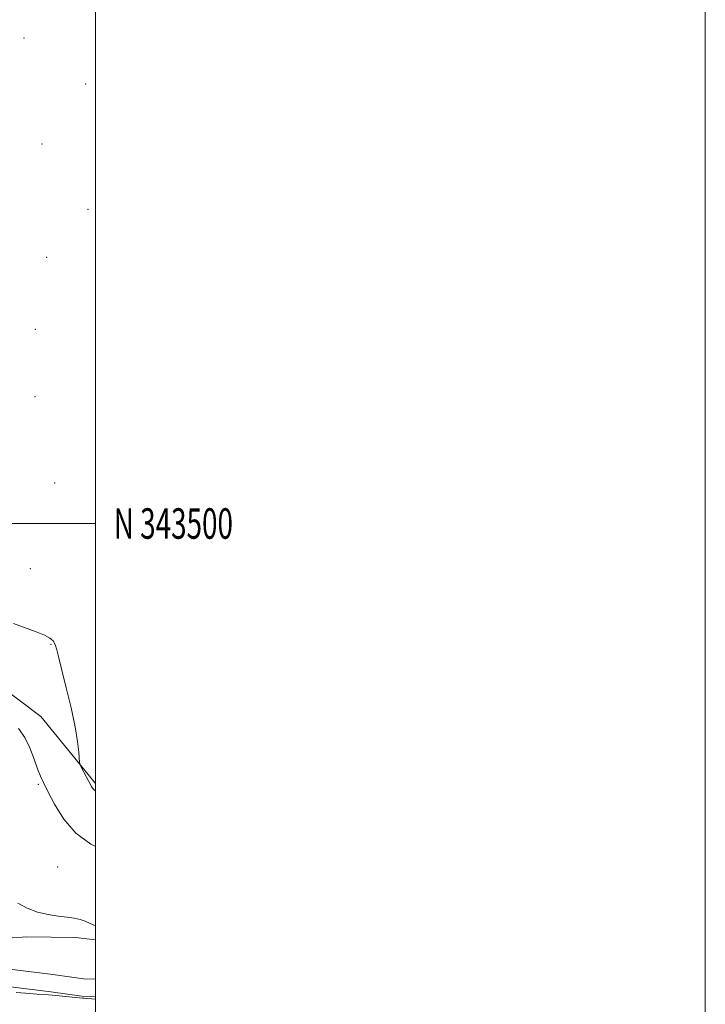
# Model space of a CAD drawing. Extents: x 2152300 to 2155200, y 342300 to 345200.
# Drawn here: x 2154975 to 2155200, y 343342 to 343665 of the extents above; entities that cross this region are included whole.
import ezdxf
from ezdxf.enums import TextEntityAlignment as Align

# ---------------------------------------------------------------- set-up
doc = ezdxf.new("R2010")
doc.units = 0
doc.header["$MEASUREMENT"] = 0
for name, color, linetype, lineweight in [('32000', 7, 'Continuous', 0), ('32001', 7, 'Continuous', 0), ('DTM HARD BREAKLINE', 7, 'Continuous', 0), ('DTM SPOT ELEVATION', 2, 'Continuous', 13), ('INTERMEDIATE CONTOUR', 44, 'Continuous', 0), ('STREAM - RIVER CENTERLINE', 11, 'Continuous', 0), ('STREAM - RIVER DOUBLE LINE', 5, 'Continuous', 0)]:
    doc.layers.add(name, color=color, linetype=linetype, lineweight=lineweight)
doc.styles.add('Style-WORKING', font='WORKING.shx')

msp = doc.modelspace()

# ---------------------------------------------------------------- linework, layer by layer
at = {"layer": '32000', "flags": 128}
for points in [[(2152300, 342300), (2155200, 342300), (2155200, 345200), (2152300, 345200), (2152300, 342300)], [(2152500, 342500), (2155000, 342500), (2155000, 345000), (2152500, 345000), (2152500, 342500)], [(2155000, 343500), (2152500, 343500)]]:
    msp.add_lwpolyline(points, dxfattribs=at)
at = {"layer": 'DTM HARD BREAKLINE'}
msp.add_polyline3d([(2155000, 343414.723, 998.239), (2154982.09, 343436.74, 997.42), (2154967.71, 343447.45, 997.15)], dxfattribs=at)
at = {"layer": 'DTM SPOT ELEVATION'}
for p in [(2154976.6, 343659.2, 999.52), (2154996.79, 343644.2, 999.59), (2154982.44, 343624.43, 999.4), (2154997.58, 343603.09, 999.41), (2154984.01, 343587.32, 999.29), (2154980.23, 343563.72, 999.17), (2154980.22, 343541.62, 998.93), (2154986.58, 343513.33, 998.87), (2154978.62, 343485.15, 998.56), (2154985.45, 343460.32, 997.93), (2154981.28, 343414.5, 995.74), (2154987.55, 343387.29, 994.81)]:
    msp.add_point(p, dxfattribs=at)
at = {"layer": 'INTERMEDIATE CONTOUR'}
for points in [[(2154973.118, 343467.201, 998), (2154980.562, 343464.437, 998), (2154983.233, 343463.354, 998), (2154985.013, 343462.421, 998), (2154986.103, 343461.465, 998), (2154986.788, 343460.279, 998), (2154987.339, 343458.606, 998), (2154987.99, 343455.985, 998), (2154988.968, 343451.902, 998), (2154990.394, 343446.127, 998), (2154991.977, 343439.552, 998), (2154993.329, 343433.353, 998), (2154994.153, 343428.484, 998), (2154994.544, 343425.015, 998), (2154994.77, 343421.596, 998), (2154994.94, 343420.891, 998), (2154995.346, 343420.074, 998), (2154998.714, 343413.708, 998), (2154999.058, 343413.169, 998), (2154999.533, 343412.644, 998), (2155000, 343412.308, 998)], [(2154974.792, 343432.736, 996), (2154976.802, 343429.862, 996), (2154978.503, 343426.374, 996), (2154979.903, 343422.73, 996), (2154981.026, 343419.546, 996), (2154981.949, 343417.179, 996), (2154982.955, 343414.993, 996), (2154984.386, 343412.1, 996), (2154986.54, 343407.912, 996), (2154989.569, 343403.047, 996), (2154993.585, 343398.426, 996), (2154998.513, 343394.79, 996), (2155000, 343394.014, 996)], [(2154974.555, 343375.421, 994), (2154977.643, 343373.864, 994), (2154980.988, 343372.567, 994), (2154984.452, 343371.699, 994), (2154987.79, 343371.17, 994), (2154990.722, 343370.824, 994), (2154993.059, 343370.515, 994), (2154994.945, 343370.136, 994), (2154996.614, 343369.588, 994), (2154998.283, 343368.815, 994), (2155000, 343367.99, 994)], [(2155000, 343344.019, 994), (2154998.805, 343344.072, 994), (2154997.002, 343344.185, 994), (2154996.149, 343344.27, 994), (2154995.776, 343344.32, 994), (2154994.765, 343344.375, 994), (2154993.425, 343344.497, 994), (2154988.143, 343345.066, 994), (2154984.588, 343345.39, 994), (2154980.776, 343345.665, 994), (2154977.105, 343345.917, 994), (2154974.001, 343346.195, 994)]]:
    msp.add_polyline3d(points, dxfattribs=at)
at = {"layer": 'STREAM - RIVER CENTERLINE'}
msp.add_polyline3d([(2155000, 343350.538, 993.691), (2154996.03, 343350.7, 993.68), (2154986.06, 343352.09, 993.61), (2154972.77, 343353.7, 993.19), (2154953.2, 343355.83, 992.83), (2154938.9, 343359.24, 992.71), (2154925.06, 343365.57, 992.66), (2154908.55, 343374.32, 992.53), (2154893.26, 343382.44, 992.44)], dxfattribs=at)
at = {"layer": 'STREAM - RIVER DOUBLE LINE'}
for points in [[(2155000, 343363.475, 993.695), (2154993.4, 343364.26, 993.68), (2154977.5, 343364.38, 993.61), (2154964.97, 343363.51, 993.19), (2154949.56, 343365.56, 992.83), (2154937.06, 343368.54, 992.71), (2154926.49, 343372.96, 992.66), (2154914, 343377.39, 992.53), (2154896.33, 343387.32, 992.44), (2154881.22, 343398.44, 992.28), (2154865.62, 343415.34, 992.12), (2154848.62, 343427.29, 991.95), (2154836.54, 343436.84, 991.77), (2154829.73, 343440.94, 991.21)], [(2155000, 343344.786, 993.692), (2154995.51, 343344.97, 993.68), (2154985.32, 343346.39, 993.61), (2154972.11, 343347.99, 993.19), (2154952.22, 343350.15, 992.83), (2154937.02, 343353.78, 992.71), (2154922.52, 343360.41, 992.66), (2154905.86, 343369.24, 992.53), (2154890.19, 343377.56, 992.44)]]:
    msp.add_polyline3d(points, dxfattribs=at)

# ---------------------------------------------------------------- texts
at = {"layer": '32001', "style": 'Style-WORKING', "width": 0.67}
msp.add_text('N 343500', height=10, dxfattribs=at).set_placement((2155006, 343500), align=Align.MIDDLE_LEFT)

doc.saveas('drawing.dxf')
